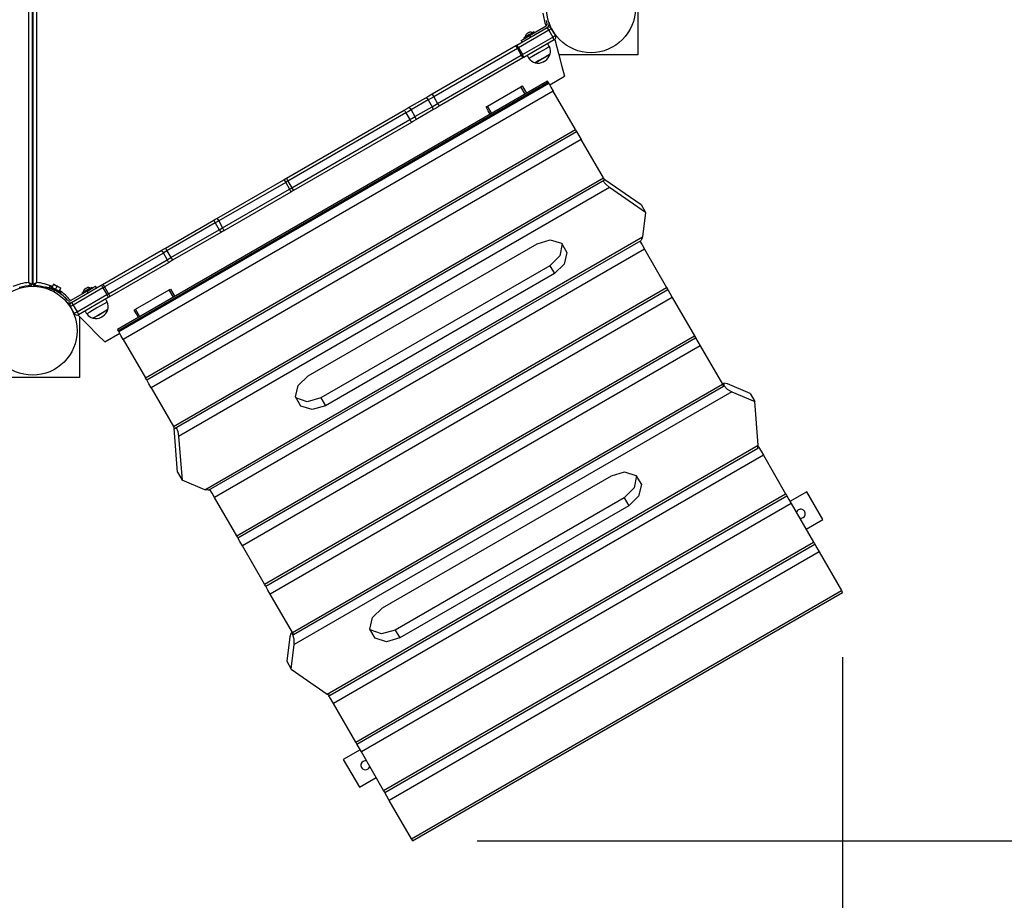
# Model space of a CAD drawing. Units: inches. Extents: x 81 to 216, y 7 to 202.
# Drawn here: x 137 to 167, y 57 to 84 of the extents above; entities that cross this region are included whole.
import ezdxf

# ---------------------------------------------------------------- set-up
doc = ezdxf.new("R2010")
doc.units = ezdxf.units.IN
doc.header["$MEASUREMENT"] = 0
doc.layers.add('Ebene 1', color=7, linetype='Continuous')

# ---------------------------------------------------------------- blocks, each defined once
blk = doc.blocks.new('block 2')
at = {"layer": 'Ebene 1', "color": 179, "lineweight": 25, "true_color": 0x1a171b}
for points in [[(137.136, 76.251), (137.136, 93.26)], [(137.236, 93.317), (137.236, 76.194)], [(137.276, 76.194), (137.276, 93.317)], [(137.376, 93.26), (137.376, 76.251)], [(156.027, 86.206), (156.027, 83.306)], [(153.217, 84.275), (153.191, 84.372)], [(153.266, 84.324), (153.275, 84.29)], [(152.276, 83.612), (153.215, 84.154)], [(153.269, 84.07), (152.331, 83.528)], [(152.646, 83.997), (152.657, 84.007), (152.671, 84.012)], [(152.808, 84.019), (152.763, 83.992), (152.652, 83.929)], [(152.665, 83.906), (153.189, 84.208)], [(152.821, 83.996), (152.808, 84.019)], [(153.219, 84.156), (153.215, 84.154)], [(153.269, 84.07), (153.233, 84.131), (153.215, 84.154)], [(153.352, 84.118), (153.328, 84.104), (153.269, 84.07)], [(153.269, 84.07), (153.389, 83.862)], [(153.352, 84.118), (153.471, 83.91)], [(152.406, 83.756), (152.482, 83.8), (152.665, 83.906)], [(152.406, 83.756), (152.436, 83.704)], [(152.451, 83.32), (153.389, 83.862)], [(152.652, 83.929), (152.542, 83.865), (152.496, 83.838)], [(152.496, 83.838), (152.51, 83.816)], [(153.435, 83.773), (152.496, 83.231)], [(152.571, 83.954), (152.582, 83.964), (152.596, 83.968)], [(152.665, 83.906), (152.695, 83.854)], [(153.389, 83.862), (153.448, 83.896), (153.471, 83.91)], [(153.435, 83.773), (153.424, 83.801), (153.389, 83.862)], [(153.453, 83.786), (153.57, 83.349), (153.676, 82.95), (153.759, 82.644)], [(149.65, 82.096), (152.246, 83.595)], [(152.294, 83.507), (149.698, 82.008)], [(152.246, 83.595), (152.261, 83.604), (152.276, 83.612)], [(152.246, 83.595), (152.259, 83.569), (152.294, 83.507)], [(152.331, 83.528), (152.294, 83.589), (152.276, 83.612)], [(152.331, 83.528), (152.312, 83.518), (152.294, 83.507)], [(152.294, 83.507), (152.414, 83.299)], [(152.331, 83.528), (152.451, 83.32)], [(153.285, 83.564), (153.192, 83.51), (152.969, 83.381), (152.745, 83.252), (152.652, 83.198)], [(149.818, 81.801), (152.414, 83.299)], [(152.466, 83.214), (149.87, 81.715)], [(152.414, 83.299), (152.433, 83.31), (152.451, 83.32)], [(152.414, 83.299), (152.45, 83.238), (152.466, 83.214)], [(152.496, 83.231), (152.485, 83.258), (152.451, 83.32)], [(152.496, 83.231), (152.481, 83.222), (152.466, 83.214)], [(153.305, 83.329), (153.19, 83.262), (152.961, 83.13), (152.846, 83.064)], [(152.863, 83.074), (153.016, 83.162), (153.215, 83.277), (153.305, 83.329)], [(153.097, 83.094), (153.098, 83.094), (153.099, 83.095)], [(153.099, 83.095), (153.131, 83.113), (153.153, 83.126)], [(156.027, 83.306), (153.581, 83.306)], [(152.846, 83.064), (152.85, 83.066), (152.863, 83.074)], [(153.228, 82.491), (139.891, 74.792)], [(153.228, 82.491), (153.234, 82.481), (153.252, 82.451)], [(153.295, 82.376), (153.759, 82.644)], [(153.252, 82.451), (139.915, 74.751)], [(139.928, 74.729), (153.264, 82.429)], [(153.405, 82.185), (140.068, 74.485)], [(151.363, 81.722), (152.402, 82.322)], [(152.402, 82.322), (152.445, 82.347)], [(152.536, 82.091), (152.402, 82.322)], [(152.445, 82.347), (152.516, 82.226), (152.578, 82.116)], [(153.252, 82.451), (153.264, 82.429)], [(153.264, 82.429), (153.333, 82.311), (153.405, 82.185)], [(154.095, 80.99), (153.405, 82.185)], [(148.919, 81.674), (149.45, 81.981)], [(149.527, 81.909), (148.996, 81.603)], [(149.45, 81.981), (149.549, 82.038), (149.65, 82.096)], [(149.45, 81.981), (149.484, 81.966), (149.527, 81.909)], [(149.698, 82.008), (149.611, 81.958), (149.527, 81.909)], [(149.527, 81.909), (149.647, 81.701)], [(149.65, 82.096), (149.663, 82.07), (149.698, 82.008)], [(149.698, 82.008), (149.818, 81.801)], [(145.126, 79.484), (148.785, 81.597)], [(148.785, 81.597), (148.853, 81.636), (148.919, 81.674)], [(148.785, 81.597), (148.8, 81.571), (148.835, 81.51)], [(148.996, 81.603), (148.916, 81.557), (148.835, 81.51)], [(148.919, 81.674), (148.953, 81.66), (148.996, 81.603)], [(148.996, 81.603), (149.116, 81.395)], [(149.116, 81.395), (149.647, 81.701)], [(149.67, 81.599), (149.139, 81.293)], [(149.647, 81.701), (149.731, 81.75), (149.818, 81.801)], [(149.647, 81.701), (149.674, 81.636), (149.67, 81.599)], [(149.87, 81.715), (149.769, 81.657), (149.67, 81.599)], [(149.818, 81.801), (149.854, 81.74), (149.87, 81.715)], [(151.32, 81.697), (151.363, 81.722)], [(151.453, 81.467), (151.39, 81.575), (151.32, 81.697)], [(151.496, 81.491), (151.363, 81.722)], [(148.835, 81.51), (145.176, 79.397)], [(145.296, 79.19), (148.955, 81.302)], [(148.835, 81.51), (148.955, 81.302)], [(148.955, 81.302), (149.037, 81.349), (149.116, 81.395)], [(148.955, 81.302), (148.991, 81.241), (149.005, 81.216)], [(149.139, 81.293), (149.073, 81.255), (149.005, 81.216)], [(149.116, 81.395), (149.144, 81.329), (149.139, 81.293)], [(140.758, 73.291), (154.095, 80.99)], [(149.005, 81.216), (145.346, 79.103)], [(154.095, 80.99), (154.121, 80.945), (154.13, 80.929)], [(140.794, 73.229), (154.13, 80.929)], [(154.271, 80.686), (140.934, 72.985)], [(154.13, 80.929), (154.198, 80.812), (154.271, 80.686)], [(154.961, 79.491), (154.271, 80.686)], [(141.624, 71.791), (154.961, 79.491)], [(141.66, 71.729), (154.996, 79.429)], [(142.967, 78.237), (145.043, 79.436)], [(145.043, 79.436), (145.085, 79.46), (145.126, 79.484)], [(145.043, 79.436), (145.066, 79.415), (145.105, 79.356)], [(145.126, 79.484), (145.141, 79.459), (145.176, 79.397)], [(154.961, 79.491), (154.987, 79.446), (154.996, 79.429)], [(154.979, 79.46), (155.01, 79.44)], [(155.01, 79.44), (156.128, 78.669)], [(155.152, 79.195), (141.785, 71.477)], [(145.105, 79.356), (143.029, 78.158)], [(143.149, 77.95), (145.225, 79.148)], [(145.176, 79.397), (145.14, 79.377), (145.105, 79.356)], [(145.105, 79.356), (145.225, 79.148)], [(145.176, 79.397), (145.296, 79.19)], [(145.225, 79.148), (145.261, 79.169), (145.296, 79.19)], [(145.225, 79.148), (145.257, 79.085), (145.263, 79.055)], [(145.296, 79.19), (145.332, 79.129), (145.346, 79.103)], [(155.152, 79.195), (155.034, 79.295), (154.948, 79.402)], [(156.269, 78.424), (155.152, 79.195)], [(145.263, 79.055), (143.187, 77.856)], [(145.346, 79.103), (145.304, 79.079), (145.263, 79.055)], [(156.128, 78.669), (156.269, 78.424)], [(142.878, 78.186), (142.922, 78.212), (142.967, 78.237)], [(142.967, 78.237), (142.99, 78.217), (143.029, 78.158)], [(156.269, 78.424), (156.175, 77.663)], [(141.378, 77.32), (142.878, 78.186)], [(142.922, 78.096), (141.423, 77.23)], [(141.542, 77.023), (143.042, 77.888)], [(142.878, 78.186), (142.888, 78.158), (142.922, 78.096)], [(143.029, 78.158), (142.975, 78.127), (142.922, 78.096)], [(142.922, 78.096), (143.042, 77.888)], [(143.029, 78.158), (143.149, 77.95)], [(143.042, 77.888), (143.095, 77.919), (143.149, 77.95)], [(143.042, 77.888), (143.079, 77.828), (143.098, 77.805)], [(143.149, 77.95), (143.18, 77.887), (143.187, 77.856)], [(143.098, 77.805), (141.599, 76.939)], [(142.6, 69.825), (156.175, 77.663)], [(143.187, 77.856), (143.142, 77.831), (143.098, 77.805)], [(156.175, 77.663), (156.134, 77.557)], [(141.247, 77.245), (141.312, 77.282), (141.378, 77.32)], [(141.378, 77.32), (141.389, 77.292), (141.423, 77.23)], [(142.712, 69.807), (156.134, 77.557)], [(156.232, 77.289), (142.895, 69.589)], [(145.802, 73.354), (152.903, 77.454)], [(152.903, 77.454), (153.311, 77.571), (153.665, 77.466), (153.831, 77.179), (153.745, 76.82), (153.439, 76.526)], [(153.685, 77.45), (153.611, 77.078), (153.298, 76.771)], [(156.091, 77.533), (156.159, 77.415), (156.232, 77.289)], [(156.232, 77.289), (156.922, 76.094)], [(139.423, 76.191), (141.247, 77.245)], [(141.31, 77.165), (139.486, 76.112)], [(141.247, 77.245), (141.271, 77.224), (141.31, 77.165)], [(141.423, 77.23), (141.366, 77.198), (141.31, 77.165)], [(141.31, 77.165), (141.43, 76.957)], [(141.423, 77.23), (141.542, 77.023)], [(141.43, 76.957), (141.486, 76.99), (141.542, 77.023)], [(141.542, 77.023), (141.579, 76.962), (141.599, 76.939)], [(139.606, 75.904), (141.43, 76.957)], [(141.467, 76.864), (139.644, 75.81)], [(141.43, 76.957), (141.461, 76.894), (141.467, 76.864)], [(141.599, 76.939), (141.532, 76.901), (141.467, 76.864)], [(153.298, 76.771), (146.197, 72.67)], [(153.298, 76.771), (153.439, 76.526)], [(137.276, 76.436), (137.236, 76.436)], [(153.439, 76.526), (146.338, 72.426)], [(136.869, 76.056), (136.861, 76.085), (136.854, 76.114)], [(137.136, 76.251), (137.137, 76.25), (137.139, 76.25), (137.14, 76.249), (137.141, 76.248), (137.143, 76.247), (137.145, 76.246), (137.15, 76.243), (137.155, 76.24), (137.164, 76.235), (137.173, 76.231), (137.177, 76.228), (137.181, 76.225), (137.185, 76.223), (137.19, 76.221), (137.197, 76.217), (137.205, 76.212), (137.206, 76.212), (137.208, 76.21), (137.21, 76.209), (137.211, 76.209), (137.215, 76.207), (137.217, 76.205), (137.22, 76.203), (137.223, 76.202), (137.224, 76.201), (137.226, 76.201), (137.227, 76.2), (137.228, 76.199), (137.23, 76.198), (137.232, 76.197), (137.232, 76.197), (137.233, 76.196), (137.234, 76.196), (137.234, 76.196), (137.236, 76.194), (137.236, 76.194)], [(137.198, 76.155), (137.198, 76.155), (137.196, 76.157), (137.196, 76.157), (137.196, 76.158), (137.196, 76.159), (137.195, 76.159), (137.194, 76.161), (137.193, 76.163), (137.192, 76.164), (137.191, 76.165), (137.191, 76.166), (137.19, 76.168), (137.188, 76.17), (137.187, 76.173), (137.185, 76.176), (137.183, 76.179), (137.182, 76.18), (137.181, 76.182), (137.18, 76.184), (137.179, 76.185), (137.174, 76.192), (137.169, 76.2), (137.167, 76.204), (137.164, 76.208), (137.162, 76.212), (137.159, 76.216), (137.154, 76.224), (137.148, 76.233), (137.145, 76.238), (137.142, 76.242), (137.14, 76.244), (137.139, 76.247), (137.138, 76.248), (137.138, 76.249), (137.137, 76.25), (137.136, 76.251)], [(137.236, 76.206), (137.276, 76.206)], [(137.276, 76.194), (137.277, 76.194), (137.279, 76.196), (137.279, 76.196), (137.28, 76.196), (137.281, 76.197), (137.281, 76.198), (137.283, 76.198), (137.285, 76.2), (137.286, 76.2), (137.287, 76.201), (137.288, 76.201), (137.29, 76.202), (137.292, 76.203), (137.295, 76.205), (137.298, 76.207), (137.301, 76.209), (137.303, 76.21), (137.304, 76.21), (137.306, 76.212), (137.308, 76.212), (137.315, 76.217), (137.323, 76.221), (137.327, 76.223), (137.332, 76.225), (137.336, 76.228), (137.34, 76.231), (137.349, 76.235), (137.358, 76.241), (137.363, 76.243), (137.367, 76.246), (137.369, 76.247), (137.372, 76.248), (137.373, 76.249), (137.374, 76.25), (137.375, 76.25), (137.376, 76.251)], [(137.315, 76.155), (137.315, 76.155), (137.316, 76.157), (137.317, 76.157), (137.317, 76.158), (137.317, 76.159), (137.318, 76.159), (137.319, 76.161), (137.32, 76.163), (137.321, 76.164), (137.321, 76.165), (137.322, 76.166), (137.323, 76.168), (137.324, 76.17), (137.326, 76.173), (137.328, 76.176), (137.33, 76.179), (137.331, 76.18), (137.332, 76.182), (137.333, 76.184), (137.334, 76.186), (137.338, 76.192), (137.343, 76.2), (137.346, 76.204), (137.348, 76.208), (137.351, 76.212), (137.354, 76.216), (137.359, 76.224), (137.365, 76.233), (137.368, 76.238), (137.37, 76.242), (137.372, 76.244), (137.374, 76.247), (137.374, 76.248), (137.375, 76.249), (137.376, 76.25), (137.376, 76.251)], [(137.659, 76.114), (137.651, 76.085), (137.644, 76.056)], [(137.659, 76.114), (137.659, 76.114), (137.661, 76.114), (137.664, 76.113), (137.669, 76.112), (137.674, 76.11), (137.682, 76.108), (137.69, 76.106), (137.699, 76.104), (137.709, 76.1), (137.72, 76.097), (137.733, 76.093), (137.746, 76.089), (137.747, 76.089), (137.749, 76.088), (137.751, 76.087), (137.753, 76.087), (137.755, 76.086), (137.756, 76.086), (137.758, 76.085), (137.76, 76.085), (137.762, 76.084), (137.764, 76.083), (137.766, 76.083), (137.768, 76.081), (137.77, 76.081), (137.772, 76.08), (137.774, 76.079), (137.776, 76.079), (137.778, 76.078), (137.78, 76.077), (137.782, 76.077), (137.784, 76.076), (137.786, 76.075), (137.788, 76.075), (137.79, 76.074), (137.792, 76.073), (137.794, 76.073), (137.796, 76.072), (137.798, 76.071), (137.801, 76.07), (137.803, 76.069), (137.805, 76.069), (137.807, 76.068), (137.809, 76.067), (137.811, 76.066), (137.813, 76.065), (137.815, 76.065), (137.817, 76.064), (137.82, 76.063), (137.822, 76.062), (137.824, 76.061), (137.826, 76.06), (137.829, 76.059), (137.831, 76.058), (137.833, 76.057), (137.835, 76.057), (137.838, 76.056), (137.84, 76.055), (137.842, 76.054), (137.844, 76.053), (137.847, 76.052), (137.849, 76.051), (137.851, 76.05), (137.853, 76.049), (137.856, 76.048), (137.858, 76.047), (137.86, 76.046), (137.863, 76.045), (137.865, 76.044), (137.867, 76.043), (137.87, 76.042), (137.872, 76.041), (137.874, 76.04), (137.877, 76.039), (137.879, 76.038), (137.881, 76.037), (137.884, 76.036), (137.886, 76.035), (137.888, 76.034), (137.891, 76.033), (137.893, 76.032), (137.895, 76.031), (137.898, 76.029), (137.9, 76.028), (137.902, 76.027), (137.905, 76.026), (137.907, 76.025), (137.91, 76.024), (137.912, 76.023), (137.914, 76.022), (137.917, 76.021), (137.919, 76.02), (137.921, 76.018), (137.924, 76.017), (137.926, 76.016), (137.928, 76.015), (137.931, 76.014), (137.933, 76.013), (137.935, 76.011), (137.938, 76.01), (137.94, 76.009), (137.943, 76.008), (137.945, 76.007), (137.947, 76.005)], [(137.788, 76.132), (137.769, 76.097)], [(138.125, 75.914), (138.036, 75.96), (137.858, 76.051), (137.769, 76.097)], [(138.144, 75.95), (138.054, 75.995), (137.877, 76.087), (137.788, 76.132)], [(137.901, 76.185), (137.856, 76.097)], [(137.906, 76.195), (137.904, 76.191), (137.901, 76.185)], [(137.901, 76.185), (137.922, 76.182), (137.942, 76.177)], [(137.942, 76.177), (137.919, 76.188), (137.906, 76.195)], [(137.942, 76.177), (137.979, 76.158)], [(138.01, 76.129), (137.965, 76.041)], [(138.052, 76.12), (138.015, 76.139), (137.979, 76.158)], [(137.979, 76.158), (137.996, 76.144), (138.01, 76.129)], [(138.01, 76.129), (138.031, 76.126), (138.052, 76.12)], [(138.052, 76.12), (138.089, 76.101)], [(138.12, 76.073), (138.075, 75.985)], [(138.12, 76.072), (138.075, 75.984)], [(138.089, 76.101), (138.105, 76.088), (138.12, 76.073)], [(138.125, 76.083), (138.112, 76.089), (138.089, 76.101)], [(138.12, 76.073), (138.123, 76.079), (138.125, 76.083)], [(138.125, 76.083), (138.124, 76.079), (138.12, 76.072)], [(138.458, 75.634), (139.381, 76.167)], [(139.435, 76.083), (138.512, 75.55)], [(138.928, 76.077), (138.939, 76.087), (138.953, 76.092)], [(139.091, 76.099), (139.045, 76.073), (138.935, 76.009)], [(138.948, 75.986), (139.132, 76.092), (139.207, 76.136)], [(139.104, 76.076), (139.091, 76.099)], [(139.237, 76.084), (139.207, 76.136)], [(139.381, 76.167), (139.402, 76.179), (139.423, 76.191)], [(139.381, 76.167), (139.398, 76.144), (139.435, 76.083)], [(139.423, 76.191), (139.447, 76.171), (139.486, 76.112)], [(139.486, 76.112), (139.461, 76.098), (139.435, 76.083)], [(139.435, 76.083), (139.555, 75.875)], [(139.486, 76.112), (139.606, 75.904)], [(143.585, 68.395), (156.922, 76.094)], [(156.922, 76.094), (156.948, 76.049), (156.957, 76.033)], [(137.876, 76.042), (137.875, 76.039)], [(137.925, 75.963), (137.947, 76.005)], [(138.017, 75.967), (138.018, 75.969)], [(138.125, 75.914), (138.144, 75.95)], [(138.352, 75.693), (138.281, 75.764)], [(138.948, 75.986), (138.424, 75.684)], [(138.632, 75.342), (139.555, 75.875)], [(139.601, 75.786), (138.678, 75.253)], [(138.935, 76.009), (138.825, 75.945), (138.779, 75.919)], [(138.779, 75.919), (138.792, 75.896)], [(138.854, 76.034), (138.865, 76.044), (138.878, 76.048)], [(138.978, 75.934), (138.948, 75.986)], [(139.555, 75.875), (139.581, 75.89), (139.606, 75.904)], [(139.555, 75.875), (139.589, 75.813), (139.601, 75.786)], [(139.644, 75.81), (139.622, 75.798), (139.601, 75.786)], [(139.606, 75.904), (139.638, 75.841), (139.644, 75.81)], [(140.451, 75.422), (141.49, 76.023)], [(141.49, 76.023), (141.534, 76.047)], [(141.624, 75.791), (141.49, 76.023)], [(141.534, 76.047), (141.604, 75.925), (141.667, 75.817)], [(143.621, 68.332), (156.957, 76.033)], [(157.098, 75.789), (143.761, 68.089)], [(156.957, 76.033), (157.025, 75.916), (157.098, 75.789)], [(157.098, 75.789), (157.787, 74.595)], [(138.287, 75.673), (138.31, 75.651)], [(138.512, 75.55), (138.449, 75.513), (138.421, 75.498)], [(138.421, 75.498), (138.446, 75.456)], [(138.454, 75.632), (138.458, 75.634)], [(138.458, 75.634), (138.476, 75.611), (138.512, 75.55)], [(138.512, 75.55), (138.632, 75.342)], [(139.567, 75.644), (139.475, 75.59), (139.251, 75.461), (139.027, 75.332), (138.935, 75.278)], [(138.457, 75.436), (138.541, 75.29)], [(138.541, 75.29), (138.568, 75.305), (138.632, 75.342)], [(138.632, 75.342), (138.667, 75.28), (138.678, 75.253)], [(139.495, 74.408), (139.27, 74.632), (138.978, 74.925), (138.658, 75.245)], [(138.706, 75.196), (138.706, 73.306)], [(139.587, 75.409), (139.472, 75.342), (139.243, 75.21), (139.128, 75.144)], [(139.128, 75.144), (139.133, 75.146), (139.146, 75.153)], [(139.146, 75.153), (139.298, 75.242), (139.497, 75.357), (139.587, 75.409)], [(139.38, 75.174), (139.38, 75.174), (139.382, 75.175)], [(139.382, 75.175), (139.413, 75.193), (139.435, 75.206)], [(140.408, 75.397), (140.451, 75.422)], [(140.541, 75.166), (140.478, 75.276), (140.408, 75.397)], [(140.585, 75.191), (140.451, 75.422)], [(139.495, 74.408), (139.958, 74.676)], [(139.915, 74.751), (139.897, 74.781), (139.891, 74.792)], [(139.915, 74.751), (139.928, 74.729)], [(140.068, 74.485), (139.996, 74.611), (139.928, 74.729)], [(144.45, 66.895), (157.787, 74.595)], [(144.486, 66.833), (157.823, 74.533)], [(157.787, 74.595), (157.814, 74.549), (157.823, 74.533)], [(157.822, 74.534), (157.89, 74.416), (157.963, 74.29)], [(140.068, 74.485), (140.758, 73.291)], [(157.963, 74.29), (144.627, 66.59)], [(157.963, 74.29), (158.653, 73.096)], [(138.706, 73.306), (135.806, 73.306)], [(146.338, 72.426), (145.931, 72.308), (145.576, 72.413), (145.411, 72.701), (145.497, 73.06), (145.802, 73.354)], [(140.794, 73.229), (140.784, 73.245), (140.758, 73.291)], [(140.934, 72.985), (140.861, 73.112), (140.793, 73.23)], [(145.316, 65.395), (158.653, 73.096)], [(145.352, 65.334), (158.688, 73.034)], [(158.695, 73.122), (158.652, 73.098)], [(158.653, 73.096), (158.679, 73.05), (158.688, 73.034)], [(158.695, 73.068), (158.675, 73.057)], [(158.688, 73.035), (158.708, 73.046)], [(158.807, 73.105), (158.701, 73.125), (158.695, 73.068)], [(158.695, 73.068), (158.708, 73.046)], [(158.708, 73.046), (158.805, 72.945), (158.948, 72.86)], [(159.513, 72.805), (158.807, 73.105)], [(140.934, 72.985), (141.624, 71.791)], [(158.948, 72.86), (145.373, 65.022)], [(158.948, 72.86), (159.655, 72.56)], [(159.513, 72.805), (159.655, 72.56)], [(146.197, 72.67), (145.774, 72.553), (145.415, 72.675)], [(146.197, 72.67), (146.338, 72.426)], [(159.763, 71.207), (159.655, 72.56)], [(141.66, 71.729), (141.65, 71.746), (141.624, 71.791)], [(141.643, 71.722), (141.642, 71.76)], [(141.752, 70.37), (141.643, 71.722)], [(141.707, 71.758), (141.756, 71.629), (141.785, 71.477)], [(141.785, 71.477), (141.893, 70.125)], [(146.396, 63.49), (159.763, 71.207)], [(159.751, 71.117), (159.763, 71.207)], [(159.765, 71.17), (159.768, 71.165), (159.771, 71.16)], [(146.48, 63.456), (159.751, 71.117)], [(159.924, 70.894), (146.588, 63.193)], [(159.755, 71.121), (159.784, 71.137)], [(159.771, 71.16), (159.764, 71.156)], [(159.784, 71.137), (159.771, 71.16)], [(159.784, 71.137), (159.851, 71.02), (159.924, 70.894)], [(159.924, 70.894), (160.614, 69.699)], [(141.752, 70.37), (141.893, 70.125)], [(148.109, 66.159), (155.21, 70.259)], [(155.21, 70.259), (155.617, 70.376), (155.972, 70.271), (156.138, 69.984), (156.051, 69.624), (155.746, 69.33)], [(155.992, 70.255), (155.917, 69.883), (155.605, 69.575)], [(142.6, 69.825), (141.893, 70.125)], [(142.712, 69.807), (142.6, 69.825)], [(142.895, 69.589), (142.822, 69.715), (142.755, 69.832)], [(147.277, 61.999), (160.614, 69.699)], [(160.614, 69.699), (160.64, 69.653), (160.65, 69.637)], [(160.649, 69.638), (160.717, 69.52), (160.79, 69.394)], [(161.269, 69.765), (160.749, 69.465)], [(161.769, 68.899), (161.269, 69.765)], [(143.585, 68.395), (142.895, 69.589)], [(147.313, 61.937), (160.65, 69.637)], [(160.79, 69.394), (147.453, 61.694)], [(155.605, 69.575), (148.503, 65.475)], [(155.605, 69.575), (155.746, 69.33)], [(160.79, 69.394), (161.48, 68.2)], [(155.746, 69.33), (148.645, 65.23)], [(161.249, 68.599), (161.769, 68.899)], [(143.621, 68.332), (143.611, 68.349), (143.585, 68.395)], [(143.761, 68.089), (143.688, 68.216), (143.62, 68.333)], [(148.143, 60.5), (161.48, 68.2)], [(148.178, 60.438), (161.515, 68.138)], [(161.48, 68.2), (161.506, 68.154), (161.515, 68.138)], [(161.515, 68.138), (161.583, 68.021), (161.656, 67.895)], [(144.45, 66.895), (143.761, 68.089)], [(161.656, 67.895), (148.319, 60.195)], [(161.656, 67.895), (162.345, 66.7)], [(144.486, 66.833), (144.477, 66.849), (144.45, 66.895)], [(144.627, 66.59), (144.554, 66.716), (144.486, 66.834)], [(145.316, 65.395), (144.627, 66.59)], [(149.008, 59.001), (162.345, 66.7)], [(149.044, 58.939), (162.381, 66.638)], [(162.345, 66.7), (162.371, 66.655), (162.381, 66.638)], [(148.645, 65.23), (148.237, 65.113), (147.883, 65.218), (147.717, 65.505), (147.803, 65.865), (148.109, 66.159)], [(145.319, 65.346), (145.267, 65.369), (145.231, 65.267)], [(145.316, 65.398), (145.272, 65.373)], [(145.352, 65.334), (145.343, 65.35), (145.316, 65.395)], [(148.503, 65.475), (148.08, 65.358), (147.721, 65.479)], [(148.503, 65.475), (148.645, 65.23)], [(145.231, 65.267), (145.138, 64.505)], [(145.339, 65.357), (145.319, 65.346)], [(145.332, 65.323), (145.319, 65.346)], [(145.332, 65.323), (145.351, 65.335)], [(145.373, 65.022), (145.37, 65.189), (145.332, 65.323)], [(145.279, 64.26), (145.373, 65.022)], [(145.138, 64.505), (145.279, 64.26)], [(162.381, 64.639), (162.381, 16.047)], [(145.279, 64.26), (146.396, 63.49)], [(146.396, 63.49), (146.48, 63.456)], [(146.434, 63.46), (146.431, 63.465), (146.428, 63.47)], [(146.44, 63.463), (146.434, 63.46)], [(146.447, 63.437), (146.434, 63.46)], [(146.447, 63.437), (146.476, 63.455)], [(146.588, 63.193), (146.515, 63.32), (146.447, 63.437)], [(147.277, 61.999), (146.588, 63.193)], [(147.413, 61.765), (146.893, 61.465)], [(147.313, 61.937), (147.304, 61.954), (147.277, 61.999)], [(147.453, 61.694), (147.38, 61.82), (147.312, 61.938)], [(146.893, 61.465), (147.393, 60.599)], [(148.143, 60.5), (147.453, 61.694)], [(147.393, 60.599), (147.912, 60.899)], [(148.178, 60.438), (148.169, 60.455), (148.143, 60.5)], [(148.319, 60.195), (148.246, 60.321), (148.178, 60.439)], [(149.008, 59.001), (148.319, 60.195)], [(149.044, 58.939), (149.035, 58.955), (149.008, 59.001)], [(151.044, 58.939), (207.359, 58.939)]]:
    blk.add_lwpolyline(points, dxfattribs=at)
for points, knots in [([(155.957, 84.756), (155.957, 85.517), (155.338, 86.136), (154.577, 86.136), (153.815, 86.136), (153.197, 85.517), (153.197, 84.756), (153.197, 83.994), (153.815, 83.376), (154.577, 83.376), (155.334, 83.376), (155.957, 83.999), (155.957, 84.756), (155.957, 84.756), (155.957, 84.756), (155.957, 84.756)], [0, 0, 0, 0, 1, 1, 1, 2, 2, 2, 3, 3, 3, 4, 4, 4, 5, 5, 5, 5]), ([(138.636, 74.755), (138.636, 75.517), (138.018, 76.136), (137.257, 76.136), (136.495, 76.136), (135.876, 75.517), (135.876, 74.755), (135.876, 73.994), (136.495, 73.376), (137.257, 73.376), (138.014, 73.376), (138.636, 73.999), (138.636, 74.755), (138.636, 74.755), (138.636, 74.755), (138.636, 74.755)], [0, 0, 0, 0, 1, 1, 1, 2, 2, 2, 3, 3, 3, 4, 4, 4, 5, 5, 5, 5]), ([(161.048, 68.947), (161.123, 68.926), (161.2, 68.97), (161.22, 69.044), (161.241, 69.119), (161.198, 69.196), (161.124, 69.217), (161.087, 69.226), (161.049, 69.222), (161.016, 69.203)], [0, 0, 0, 0, 1, 1, 1, 2, 2, 2, 3, 3, 3, 3]), ([(147.506, 61.403), (147.439, 61.364), (147.416, 61.279), (147.455, 61.212), (147.493, 61.145), (147.579, 61.122), (147.646, 61.16), (147.678, 61.179), (147.702, 61.21), (147.711, 61.247)], [0, 0, 0, 0, 1, 1, 1, 2, 2, 2, 3, 3, 3, 3])]:
    blk.add_open_spline(points, degree=3, knots=knots, dxfattribs=at)
for points in [[(153.085, 84.603), (153.099, 84.466), (153.131, 84.332), (153.182, 84.204)], [(152.646, 83.997), (152.628, 83.991), (152.611, 83.981), (152.596, 83.968)], [(152.765, 83.994), (152.737, 84.01), (152.704, 84.016), (152.671, 84.012)], [(153.189, 84.208), (153.212, 84.222), (153.223, 84.249), (153.217, 84.275)], [(153.352, 84.118), (153.324, 84.165), (153.263, 84.182), (153.215, 84.154)], [(153.219, 84.156), (153.265, 84.183), (153.288, 84.239), (153.275, 84.29)], [(153.278, 84.246), (153.281, 84.254), (153.284, 84.261), (153.286, 84.268)], [(152.571, 83.954), (152.551, 83.928), (152.54, 83.896), (152.54, 83.864)], [(153.435, 83.773), (153.482, 83.801), (153.499, 83.862), (153.471, 83.91)], [(153.285, 83.564), (153.27, 83.596), (153.253, 83.627), (153.236, 83.658)], [(153.305, 83.329), (153.326, 83.407), (153.319, 83.49), (153.285, 83.564)], [(152.595, 83.288), (152.613, 83.258), (152.632, 83.228), (152.652, 83.198)], [(152.652, 83.198), (152.699, 83.132), (152.768, 83.084), (152.846, 83.064)], [(152.846, 83.064), (152.93, 83.041), (153.02, 83.052), (153.097, 83.094)], [(153.097, 83.094), (153.116, 83.104), (153.135, 83.115), (153.153, 83.126)], [(153.153, 83.126), (153.228, 83.172), (153.282, 83.244), (153.305, 83.329)], [(137.136, 76.251), (136.966, 76.237), (136.799, 76.194), (136.643, 76.124)], [(137.198, 76.155), (137.083, 76.149), (136.969, 76.131), (136.858, 76.098)], [(137.198, 76.155), (137.219, 76.156), (137.236, 76.173), (137.236, 76.194)], [(137.276, 76.194), (137.276, 76.173), (137.293, 76.156), (137.315, 76.155)], [(137.657, 76.097), (137.545, 76.13), (137.431, 76.15), (137.315, 76.155)], [(137.87, 76.124), (137.714, 76.194), (137.547, 76.237), (137.376, 76.251)], [(138.928, 76.077), (138.91, 76.071), (138.893, 76.061), (138.878, 76.048)], [(139.047, 76.074), (139.019, 76.09), (138.986, 76.096), (138.953, 76.092)], [(138.281, 75.764), (138.182, 75.86), (138.07, 75.942), (137.947, 76.005)], [(138.431, 75.688), (138.334, 75.811), (138.217, 75.918), (138.086, 76.005)], [(138.854, 76.034), (138.833, 76.008), (138.823, 75.976), (138.822, 75.944)], [(138.31, 75.651), (138.348, 75.613), (138.408, 75.605), (138.454, 75.632)], [(138.324, 75.63), (138.331, 75.628), (138.339, 75.627), (138.346, 75.626)], [(138.352, 75.693), (138.371, 75.674), (138.401, 75.671), (138.424, 75.684)], [(138.408, 75.552), (138.391, 75.576), (138.374, 75.6), (138.356, 75.622)], [(138.458, 75.634), (138.411, 75.607), (138.394, 75.545), (138.421, 75.498)], [(139.567, 75.644), (139.552, 75.676), (139.536, 75.707), (139.518, 75.738)], [(139.587, 75.409), (139.609, 75.487), (139.601, 75.57), (139.567, 75.644)], [(138.541, 75.29), (138.569, 75.243), (138.631, 75.226), (138.678, 75.253)], [(138.877, 75.368), (138.895, 75.337), (138.914, 75.307), (138.935, 75.278)], [(138.935, 75.278), (138.981, 75.212), (139.05, 75.164), (139.128, 75.144)], [(139.128, 75.144), (139.213, 75.121), (139.303, 75.132), (139.38, 75.174)], [(139.38, 75.174), (139.399, 75.184), (139.417, 75.195), (139.435, 75.206)], [(139.435, 75.206), (139.51, 75.252), (139.564, 75.324), (139.587, 75.409)], [(161.016, 69.203), (160.983, 69.184), (160.96, 69.153), (160.95, 69.117)], [(147.614, 61.416), (147.577, 61.427), (147.539, 61.422), (147.506, 61.403)]]:
    blk.add_open_spline(points, degree=3, dxfattribs=at)

msp = doc.modelspace()

# ---------------------------------------------------------------- block references
at = {"layer": 'Ebene 1'}
msp.add_blockref('block 2', (0, 0), dxfattribs=at)

doc.saveas('drawing.dxf')
